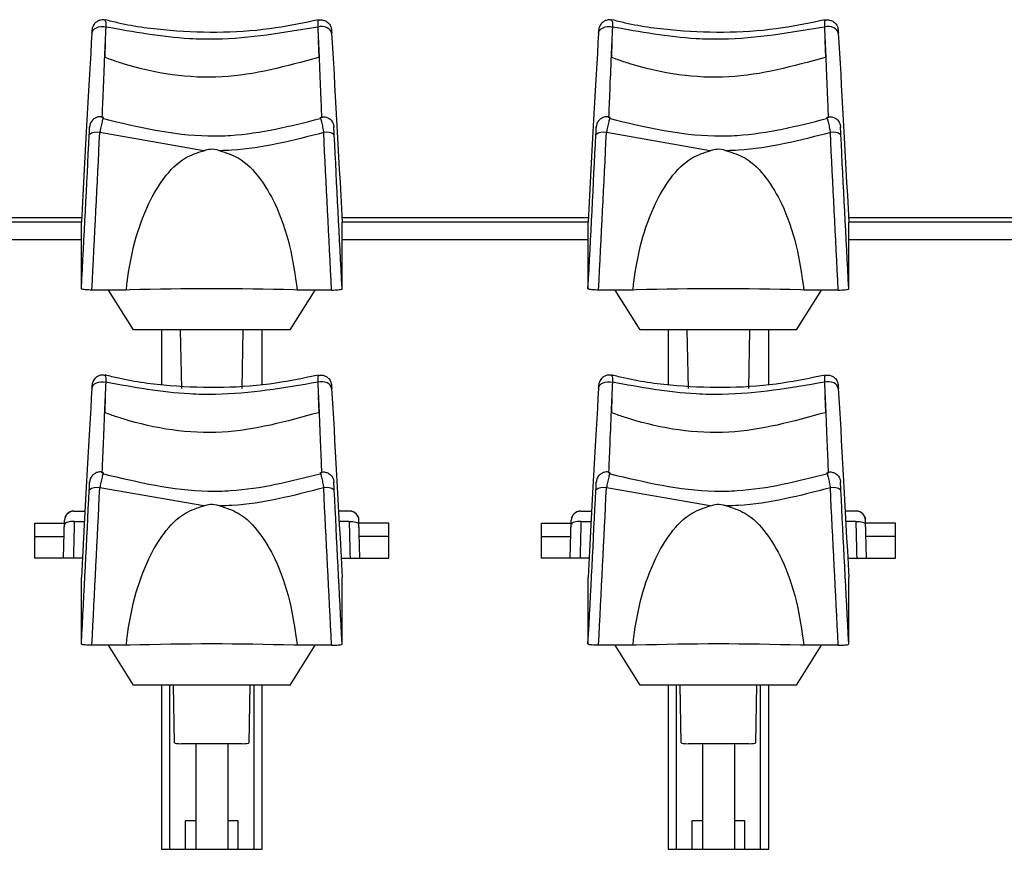
# Model space of a CAD drawing. Extents: x 1.2 to 45.2, y 1.7 to 32.6.
# Drawn here: x 28.9 to 30.3, y 2.8 to 4 of the extents above; entities that cross this region are included whole.
import ezdxf

# ---------------------------------------------------------------- set-up
doc = ezdxf.new("R2010")
doc.units = 0
doc.header["$LTSCALE"] = 2
doc.header["$MEASUREMENT"] = 0
doc.layers.get('0').update_dxf_attribs({"linetype": 'CONTINUOUS'})

msp = doc.modelspace()

# ---------------------------------------------------------------- linework, layer by layer
for p, q in [((28.9983, 4.0189), (28.9982, 4.0162)), ((29.353, 4.0189), (29.3532, 4.0162)), ((29.7483, 4.0189), (29.7482, 4.0162)), ((30.103, 4.0189), (30.1032, 4.0162)), ((29.018, 4.0051), (29.0173, 3.9802)), ((29.3333, 4.0051), (29.334, 3.9802)), ((29.768, 4.0051), (29.7673, 3.9802)), ((30.0833, 4.0051), (30.084, 3.9802)), ((29.1637, 3.8421), (29.01, 3.869)), ((29.9137, 3.8421), (29.76, 3.869)), ((28.983, 3.7429), (28.6183, 3.7429)), ((28.9827, 3.7362), (28.6187, 3.7362)), ((28.9827, 3.6377), (28.9827, 3.7362)), ((29.733, 3.7429), (29.3683, 3.7429)), ((29.7327, 3.7362), (29.3687, 3.7362)), ((29.3687, 3.6377), (29.3687, 3.7362)), ((29.7327, 3.6377), (29.7327, 3.7362)), ((30.483, 3.7429), (30.1183, 3.7429)), ((30.4827, 3.7362), (30.1187, 3.7362)), ((30.1187, 3.6377), (30.1187, 3.7362)), ((28.9827, 3.7102), (28.6187, 3.7102)), ((29.7327, 3.7102), (29.3687, 3.7102)), ((30.4827, 3.7102), (30.1187, 3.7102)), ((29.0492, 3.6358), (28.9983, 3.6358)), ((29.0598, 3.5767), (29.0228, 3.6358)), ((29.0541, 3.6359), (29.0492, 3.6358)), ((29.2915, 3.5767), (29.3285, 3.6358)), ((29.3021, 3.6358), (29.2972, 3.6359)), ((29.3531, 3.6358), (29.3021, 3.6358)), ((29.7992, 3.6358), (29.7483, 3.6358)), ((29.8098, 3.5767), (29.7728, 3.6358)), ((29.8041, 3.6359), (29.7992, 3.6358)), ((30.0415, 3.5767), (30.0785, 3.6358)), ((30.0521, 3.6358), (30.0472, 3.6359)), ((30.1031, 3.6358), (30.0521, 3.6358)), ((29.2915, 3.5767), (29.0598, 3.5767)), ((29.1012, 3.5767), (29.1012, 3.496)), ((29.1291, 3.5767), (29.1307, 3.4901)), ((29.2207, 3.4901), (29.2222, 3.5767)), ((29.2502, 3.4963), (29.2502, 3.5767)), ((30.0415, 3.5767), (29.8098, 3.5767)), ((29.8512, 3.5767), (29.8512, 3.496)), ((29.8791, 3.5767), (29.8807, 3.4901)), ((29.9707, 3.4901), (29.9722, 3.5767)), ((30.0002, 3.4963), (30.0002, 3.5767)), ((28.9983, 3.493), (28.9982, 3.4903)), ((29.353, 3.493), (29.3532, 3.4903)), ((29.7483, 3.493), (29.7482, 3.4903)), ((30.103, 3.493), (30.1032, 3.4903)), ((29.018, 3.4793), (29.0173, 3.4544)), ((29.3333, 3.4793), (29.334, 3.4544)), ((29.768, 3.4793), (29.7673, 3.4544)), ((30.0833, 3.4793), (30.084, 3.4544)), ((29.1637, 3.3163), (29.01, 3.3432)), ((29.9137, 3.3163), (29.76, 3.3432)), ((28.9563, 3.239), (28.9578, 3.2951)), ((28.9715, 3.3086), (28.9879, 3.3086)), ((28.9715, 3.3086), (28.9715, 3.3085)), ((28.9715, 3.3085), (28.9879, 3.3085)), ((29.3798, 3.3086), (29.3634, 3.3086)), ((29.3798, 3.3085), (29.3634, 3.3085)), ((29.3798, 3.3086), (29.3798, 3.3085)), ((29.395, 3.239), (29.3935, 3.2951)), ((29.7063, 3.239), (29.7078, 3.2951)), ((29.7216, 3.3086), (29.7379, 3.3086)), ((29.7216, 3.3086), (29.7216, 3.3085)), ((29.7216, 3.3085), (29.7379, 3.3085)), ((30.1298, 3.3086), (30.1134, 3.3086)), ((30.1298, 3.3085), (30.1134, 3.3085)), ((30.1298, 3.3086), (30.1298, 3.3085)), ((30.145, 3.239), (30.1435, 3.2951)), ((28.9137, 3.239), (28.9137, 3.2907)), ((28.9137, 3.2907), (28.9577, 3.2907)), ((28.9723, 3.2932), (28.9871, 3.2932)), ((29.3791, 3.2932), (29.3642, 3.2932)), ((29.4377, 3.2907), (29.3937, 3.2907)), ((29.4377, 3.239), (29.4377, 3.2907)), ((29.6637, 3.239), (29.6637, 3.2907)), ((29.6637, 3.2907), (29.7077, 3.2907)), ((29.7223, 3.2932), (29.7371, 3.2932)), ((30.1291, 3.2932), (30.1142, 3.2932)), ((30.1877, 3.2907), (30.1437, 3.2907)), ((30.1877, 3.239), (30.1877, 3.2907)), ((28.9137, 3.2708), (28.9571, 3.2708)), ((29.4377, 3.2708), (29.3942, 3.2708)), ((29.6637, 3.2708), (29.7071, 3.2708)), ((30.1877, 3.2708), (30.1442, 3.2708)), ((28.9842, 3.239), (28.9137, 3.239)), ((29.3671, 3.239), (29.4377, 3.239)), ((29.7342, 3.239), (29.6637, 3.239)), ((30.1171, 3.239), (30.1877, 3.239)), ((28.9827, 3.1119), (28.9827, 3.2103)), ((29.3687, 3.1119), (29.3687, 3.2103)), ((29.7327, 3.1119), (29.7327, 3.2103)), ((30.1187, 3.1119), (30.1187, 3.2103)), ((29.0492, 3.11), (28.9983, 3.11)), ((29.0598, 3.0508), (29.0228, 3.11)), ((29.0541, 3.11), (29.0492, 3.11)), ((29.2915, 3.0508), (29.3285, 3.11)), ((29.3021, 3.11), (29.2972, 3.11)), ((29.3531, 3.11), (29.3021, 3.11)), ((29.7992, 3.11), (29.7483, 3.11)), ((29.8098, 3.0508), (29.7728, 3.11)), ((29.8041, 3.11), (29.7992, 3.11)), ((30.0415, 3.0508), (30.0785, 3.11)), ((30.0521, 3.11), (30.0472, 3.11)), ((30.1031, 3.11), (30.0521, 3.11)), ((29.2915, 3.0508), (29.0598, 3.0508)), ((29.1012, 3.0508), (29.1012, 2.8079)), ((29.1132, 3.0508), (29.1132, 2.8079)), ((29.1207, 2.9655), (29.1192, 3.0508)), ((29.2322, 3.0508), (29.2307, 2.9655)), ((29.2382, 2.8079), (29.2382, 3.0508)), ((29.2502, 2.8079), (29.2502, 3.0508)), ((30.0415, 3.0508), (29.8098, 3.0508)), ((29.8512, 3.0508), (29.8512, 2.8079)), ((29.8632, 3.0508), (29.8632, 2.8079)), ((29.8707, 2.9655), (29.8692, 3.0508)), ((29.9822, 3.0508), (29.9807, 2.9655)), ((29.9882, 2.8079), (29.9882, 3.0508)), ((30.0002, 2.8079), (30.0002, 3.0508)), ((29.2207, 2.9643), (29.1307, 2.9643)), ((29.152, 2.9643), (29.152, 2.8079)), ((29.1993, 2.9643), (29.1993, 2.8079)), ((29.9707, 2.9643), (29.8807, 2.9643)), ((29.902, 2.9643), (29.902, 2.8079)), ((29.9493, 2.9643), (29.9493, 2.8079)), ((29.152, 2.8503), (29.1363, 2.8503)), ((29.1363, 2.8503), (29.1363, 2.8079)), ((29.215, 2.8503), (29.1993, 2.8503)), ((29.215, 2.8079), (29.215, 2.8503)), ((29.902, 2.8503), (29.8863, 2.8503)), ((29.8863, 2.8503), (29.8863, 2.8079)), ((29.965, 2.8503), (29.9493, 2.8503)), ((29.965, 2.8079), (29.965, 2.8503)), ((29.1012, 2.8079), (29.2502, 2.8079)), ((29.8512, 2.8079), (30.0002, 2.8079))]:
    msp.add_line(p, q)
at = {"flags": 128}
for points in [[(28.9983, 4.016), (28.9989, 4.0185), (29.0002, 4.0207), (29.0023, 4.0227), (29.005, 4.0242), (29.0082, 4.0253), (29.0117, 4.0258), (29.0153, 4.0258), (29.0188, 4.0252)], [(29.353, 4.016), (29.3525, 4.0185), (29.3511, 4.0207), (29.349, 4.0227), (29.3463, 4.0242), (29.3431, 4.0253), (29.3396, 4.0258), (29.336, 4.0258), (29.3325, 4.0252)], [(29.7483, 4.016), (29.7489, 4.0185), (29.7502, 4.0207), (29.7523, 4.0227), (29.755, 4.0242), (29.7582, 4.0253), (29.7617, 4.0258), (29.7653, 4.0258), (29.7688, 4.0252)], [(30.103, 4.016), (30.1025, 4.0185), (30.1011, 4.0207), (30.099, 4.0227), (30.0963, 4.0242), (30.0931, 4.0253), (30.0896, 4.0258), (30.086, 4.0258), (30.0825, 4.0252)], [(28.9983, 3.4902), (28.9989, 3.4926), (29.0002, 3.4948), (29.0023, 3.4968), (29.005, 3.4984), (29.0082, 3.4994), (29.0117, 3.5), (29.0153, 3.5), (29.0188, 3.4994)], [(29.353, 3.4902), (29.3525, 3.4926), (29.3511, 3.4948), (29.349, 3.4968), (29.3463, 3.4984), (29.3431, 3.4994), (29.3396, 3.5), (29.336, 3.5), (29.3325, 3.4994)], [(29.7483, 3.4902), (29.7489, 3.4926), (29.7502, 3.4948), (29.7523, 3.4968), (29.755, 3.4984), (29.7582, 3.4994), (29.7617, 3.5), (29.7653, 3.5), (29.7688, 3.4994)], [(30.103, 3.4902), (30.1025, 3.4926), (30.1011, 3.4948), (30.099, 3.4968), (30.0963, 3.4984), (30.0931, 3.4994), (30.0896, 3.5), (30.086, 3.5), (30.0825, 3.4994)], [(28.9723, 3.2932), (28.9696, 3.2932), (28.967, 3.293), (28.9647, 3.2927), (28.9626, 3.2922), (28.9609, 3.2917), (28.9596, 3.291), (28.9588, 3.2903), (28.9585, 3.2895)], [(29.3791, 3.2932), (29.3817, 3.2932), (29.3843, 3.293), (29.3867, 3.2927), (29.3888, 3.2922), (29.3905, 3.2917), (29.3917, 3.291), (29.3925, 3.2903), (29.3928, 3.2895)], [(29.7223, 3.2932), (29.7196, 3.2932), (29.717, 3.293), (29.7147, 3.2927), (29.7126, 3.2922), (29.7109, 3.2917), (29.7096, 3.291), (29.7088, 3.2903), (29.7085, 3.2895)], [(30.1291, 3.2932), (30.1317, 3.2932), (30.1343, 3.293), (30.1367, 3.2927), (30.1388, 3.2922), (30.1405, 3.2917), (30.1417, 3.291), (30.1425, 3.2903), (30.1428, 3.2895)]]:
    msp.add_lwpolyline(points, dxfattribs=at)
for centre, radius, start, end in [((29.0056, 3.8518), 0.0178, 75.8317, 129.2365), ((29.3457, 3.8518), 0.0178, 50.7635, 104.1683), ((29.7556, 3.8518), 0.0178, 75.8317, 129.2365), ((30.0957, 3.8518), 0.0178, 50.7635, 104.1683), ((29.1757, -0.3942), 4.032, 88.2726, 91.7274), ((29.9257, -0.3942), 4.032, 88.2726, 91.7274), ((29.0056, 3.3259), 0.0178, 75.8317, 129.2365), ((29.3457, 3.3259), 0.0178, 50.7635, 104.1683), ((29.7556, 3.3259), 0.0178, 75.8317, 129.2365), ((30.0957, 3.3259), 0.0178, 50.7635, 104.1683), ((28.9715, 3.2948), 0.0138, 90, 178.4839), ((28.9715, 3.2947), 0.0137, 89.7852, 178.2556), ((29.3798, 3.2948), 0.0138, 1.5161, 90), ((29.3798, 3.2947), 0.0137, 1.7444, 90.2148), ((29.7216, 3.2948), 0.0138, 90, 178.4839), ((29.7215, 3.2947), 0.0137, 89.7852, 178.2556), ((30.1298, 3.2948), 0.0138, 1.5161, 90), ((30.1298, 3.2947), 0.0137, 1.7444, 90.2148), ((29.1757, -0.9201), 4.032, 88.2726, 91.7274), ((29.9257, -0.9201), 4.032, 88.2726, 91.7274)]:
    msp.add_arc(centre, radius, start, end)
for centre, major_axis, ratio, start_param, end_param in [((28.9812, 3.6462), (0.027, 0.5183), 0.00637, 0.776352, 1.396595), ((29.7312, 3.6462), (0.027, 0.5183), 0.00637, 0.776352, 1.396595), ((28.9808, 3.684), (0.0345, 0.6628), 0.00637, 4.642907, 4.990237), ((28.9964, 3.6832), (0.0345, 0.6784), 0.006224, 4.642892, 4.990222), ((29.7308, 3.684), (0.0345, 0.6628), 0.00637, 4.642907, 4.990237), ((29.7464, 3.6832), (0.0345, 0.6784), 0.006224, 4.642892, 4.990222), ((28.9812, 3.1203), (0.027, 0.5183), 0.00637, 0.776352, 1.396595), ((29.7312, 3.1203), (0.027, 0.5183), 0.00637, 0.776352, 1.396595), ((28.9808, 3.1581), (0.0345, 0.6628), 0.00637, 4.642907, 4.990237), ((28.9964, 3.1573), (0.0345, 0.6784), 0.006224, 4.642892, 4.990222), ((29.7308, 3.1581), (0.0345, 0.6628), 0.00637, 4.642907, 4.990237), ((29.7464, 3.1573), (0.0345, 0.6784), 0.006224, 4.642892, 4.990222), ((29.3599, 4.5695), (-0.0334, 1.2846), 0.003189, 3.134776, 3.267468), ((30.1099, 4.5695), (-0.0334, 1.2846), 0.003189, 3.134776, 3.267468), ((29.3848, 3.1312), (-0.0139, 0.55), 0.003109, 1.271733, 1.373475), ((30.1348, 3.1312), (-0.0139, 0.55), 0.003109, 1.271733, 1.373475), ((29.1307, 2.9655), (0.01, 0), 0.121869, 3.141588, 4.71208), ((29.2207, 2.9655), (0.01, 0), 0.121869, 4.712698, 6.28319), ((29.8807, 2.9655), (0.01, 0), 0.121869, 3.141588, 4.71208), ((29.9707, 2.9655), (0.01, 0), 0.121869, 4.712698, 6.28319)]:
    msp.add_ellipse(centre, major_axis=major_axis, ratio=ratio, start_param=start_param, end_param=end_param)
at = {"extrusion": (0, 0, -1)}
for centre, major_axis, ratio, start_param, end_param in [((29.3701, 3.6462), (-0.027, 0.5183), 0.00637, 0.776352, 1.396595), ((30.1201, 3.6462), (-0.027, 0.5183), 0.00637, 0.776352, 1.396595), ((29.3549, 3.6832), (-0.0345, 0.6784), 0.006224, 4.642892, 4.990222), ((29.3705, 3.684), (-0.0345, 0.6628), 0.00637, 4.642907, 4.990237), ((30.1049, 3.6832), (-0.0345, 0.6784), 0.006224, 4.642892, 4.990222), ((30.1205, 3.684), (-0.0345, 0.6628), 0.00637, 4.642907, 4.990237), ((29.3701, 3.1203), (-0.027, 0.5183), 0.00637, 0.776352, 1.396595), ((30.1201, 3.1203), (-0.027, 0.5183), 0.00637, 0.776352, 1.396595), ((29.3549, 3.1573), (-0.0345, 0.6784), 0.006224, 4.642892, 4.990222), ((29.3705, 3.1581), (-0.0345, 0.6628), 0.00637, 4.642907, 4.990237), ((30.1049, 3.1573), (-0.0345, 0.6784), 0.006224, 4.642892, 4.990222), ((30.1205, 3.1581), (-0.0345, 0.6628), 0.00637, 4.642907, 4.990237), ((28.9914, 4.5695), (0.0334, 1.2846), 0.003189, 3.134776, 3.267468), ((29.7414, 4.5695), (0.0334, 1.2846), 0.003189, 3.134776, 3.267468), ((28.9665, 3.1312), (0.0139, 0.55), 0.003109, 1.271733, 1.373475), ((29.7165, 3.1312), (0.0139, 0.55), 0.003109, 1.271733, 1.373475)]:
    msp.add_ellipse(centre, major_axis=major_axis, ratio=ratio, start_param=start_param, end_param=end_param, dxfattribs=at)
for points, knots in [([(29.0176, 4.0351), (29.017, 4.0353), (29.0144, 4.0361), (29.01, 4.0354), (29.0056, 4.0334), (29.0025, 4.0308), (29.0006, 4.0281), (28.9994, 4.0257), (28.9989, 4.0238), (28.9986, 4.0225), (28.9986, 4.0219), (28.9985, 4.0215), (28.9985, 4.0208), (28.9984, 4.0203), (28.9984, 4.0193), (28.9983, 4.0189)], [0, 0, 0, 0, 0.0563984, 0.2383305, 0.3790778, 0.4956148, 0.5941125, 0.6750955, 0.7374244, 0.7732895, 0.7938266, 0.8135784, 0.8469295, 0.9473821, 1, 1, 1, 1]), ([(29.0188, 4.0252), (29.0182, 4.0107), (29.0165, 3.9755), (29.0146, 3.9294), (29.0135, 3.9018), (29.0131, 3.8911), (29.0131, 3.8906)], [0, 0, 0, 0, 0.251189, 0.610682, 0.980601, 1, 1, 1, 1]), ([(29.0176, 4.0349), (29.0178, 4.0349), (29.0183, 4.035), (29.0188, 4.032), (29.0188, 4.0275), (29.0188, 4.0252)], [0, 0, 0, 0, 0.156347, 0.576487, 1, 1, 1, 1]), ([(29.3335, 4.0359), (29.3127, 4.0314), (29.2669, 4.0217), (29.1927, 4.0159), (29.1143, 4.0188), (29.0553, 4.0263), (29.0244, 4.0343), (29.0179, 4.036)], [0, 0, 0, 0, 0.20298, 0.446567, 0.691251, 0.935018, 1, 1, 1, 1]), ([(29.3325, 4.0252), (29.2824, 4.0166), (29.2197, 4.0059), (29.1133, 4.008), (29.0598, 4.0178), (29.0188, 4.0252)], [0, 0, 0, 0, 0.48183, 0.603063, 1, 1, 1, 1]), ([(29.3337, 4.0349), (29.3336, 4.0349), (29.333, 4.035), (29.3325, 4.032), (29.3325, 4.0275), (29.3325, 4.0252)], [0, 0, 0, 0, 0.156347, 0.576487, 1, 1, 1, 1]), ([(29.3325, 4.0252), (29.3332, 4.0107), (29.3348, 3.9755), (29.3367, 3.9294), (29.3378, 3.9018), (29.3382, 3.8911), (29.3382, 3.8906)], [0, 0, 0, 0, 0.251189, 0.610682, 0.980601, 1, 1, 1, 1]), ([(29.3338, 4.0351), (29.3343, 4.0353), (29.3369, 4.0361), (29.3413, 4.0354), (29.3458, 4.0334), (29.3488, 4.0308), (29.3507, 4.0281), (29.3519, 4.0257), (29.3525, 4.0238), (29.3527, 4.0225), (29.3528, 4.0219), (29.3528, 4.0215), (29.3529, 4.0208), (29.3529, 4.0203), (29.353, 4.0193), (29.353, 4.0189)], [0, 0, 0, 0, 0.0563984, 0.2383305, 0.3790778, 0.4956148, 0.5941125, 0.6750955, 0.7374244, 0.7732895, 0.7938266, 0.8135784, 0.8469295, 0.9473821, 1, 1, 1, 1]), ([(29.7676, 4.0351), (29.767, 4.0353), (29.7644, 4.0361), (29.76, 4.0354), (29.7556, 4.0334), (29.7525, 4.0308), (29.7506, 4.0281), (29.7494, 4.0257), (29.7489, 4.0238), (29.7486, 4.0225), (29.7486, 4.0219), (29.7485, 4.0215), (29.7485, 4.0208), (29.7484, 4.0203), (29.7484, 4.0193), (29.7483, 4.0189)], [0, 0, 0, 0, 0.0563984, 0.2383305, 0.3790778, 0.4956148, 0.5941125, 0.6750955, 0.7374244, 0.7732895, 0.7938266, 0.8135784, 0.8469295, 0.9473821, 1, 1, 1, 1]), ([(29.7688, 4.0252), (29.7682, 4.0107), (29.7665, 3.9755), (29.7646, 3.9294), (29.7635, 3.9018), (29.7631, 3.8911), (29.7631, 3.8906)], [0, 0, 0, 0, 0.251189, 0.610682, 0.980601, 1, 1, 1, 1]), ([(29.7676, 4.0349), (29.7678, 4.0349), (29.7683, 4.035), (29.7688, 4.032), (29.7688, 4.0275), (29.7688, 4.0252)], [0, 0, 0, 0, 0.156347, 0.576487, 1, 1, 1, 1]), ([(30.0835, 4.0359), (30.0627, 4.0314), (30.0169, 4.0217), (29.9427, 4.0159), (29.8643, 4.0188), (29.8053, 4.0263), (29.7744, 4.0343), (29.7679, 4.036)], [0, 0, 0, 0, 0.20298, 0.446567, 0.691251, 0.935018, 1, 1, 1, 1]), ([(30.0825, 4.0252), (30.0324, 4.0166), (29.9697, 4.0059), (29.8633, 4.008), (29.8098, 4.0178), (29.7688, 4.0252)], [0, 0, 0, 0, 0.48183, 0.603063, 1, 1, 1, 1]), ([(30.0837, 4.0349), (30.0836, 4.0349), (30.083, 4.035), (30.0825, 4.032), (30.0825, 4.0275), (30.0825, 4.0252)], [0, 0, 0, 0, 0.156347, 0.576487, 1, 1, 1, 1]), ([(30.0825, 4.0252), (30.0832, 4.0107), (30.0848, 3.9755), (30.0867, 3.9294), (30.0878, 3.9018), (30.0882, 3.8911), (30.0882, 3.8906)], [0, 0, 0, 0, 0.251189, 0.610682, 0.980601, 1, 1, 1, 1]), ([(30.0838, 4.0351), (30.0843, 4.0353), (30.0869, 4.0361), (30.0913, 4.0354), (30.0958, 4.0334), (30.0988, 4.0308), (30.1007, 4.0281), (30.1019, 4.0257), (30.1025, 4.0238), (30.1027, 4.0225), (30.1028, 4.0219), (30.1028, 4.0215), (30.1029, 4.0208), (30.1029, 4.0203), (30.103, 4.0193), (30.103, 4.0189)], [0, 0, 0, 0, 0.0563984, 0.2383305, 0.3790778, 0.4956148, 0.5941125, 0.6750955, 0.7374244, 0.7732895, 0.7938266, 0.8135784, 0.8469295, 0.9473821, 1, 1, 1, 1]), ([(28.9983, 4.0189), (28.9983, 4.0189), (28.9983, 4.0184), (28.9982, 4.0172), (28.9982, 4.0161)], [0, 0, 0, 0, 0.035776, 1, 1, 1, 1]), ([(28.9983, 4.016), (28.9984, 4.0172), (28.9985, 4.0195), (28.9985, 4.021), (28.9985, 4.021), (28.9984, 4.0196), (28.9983, 4.0189)], [0, 0, 0, 0, 0.24721, 0.494253, 0.746477, 1, 1, 1, 1]), ([(29.353, 4.016), (29.353, 4.0172), (29.3529, 4.0195), (29.3528, 4.021), (29.3528, 4.021), (29.3529, 4.0196), (29.353, 4.0189)], [0, 0, 0, 0, 0.24721, 0.494253, 0.746477, 1, 1, 1, 1]), ([(29.353, 4.0189), (29.353, 4.0189), (29.353, 4.0184), (29.3531, 4.0172), (29.3532, 4.0161)], [0, 0, 0, 0, 0.035776, 1, 1, 1, 1]), ([(29.7483, 4.0189), (29.7483, 4.0189), (29.7483, 4.0184), (29.7482, 4.0172), (29.7482, 4.0161)], [0, 0, 0, 0, 0.035776, 1, 1, 1, 1]), ([(29.7483, 4.016), (29.7484, 4.0172), (29.7485, 4.0195), (29.7485, 4.021), (29.7485, 4.021), (29.7484, 4.0196), (29.7483, 4.0189)], [0, 0, 0, 0, 0.24721, 0.494253, 0.746477, 1, 1, 1, 1]), ([(30.103, 4.016), (30.103, 4.0172), (30.1029, 4.0195), (30.1028, 4.021), (30.1028, 4.021), (30.1029, 4.0196), (30.103, 4.0189)], [0, 0, 0, 0, 0.24721, 0.494253, 0.746477, 1, 1, 1, 1]), ([(30.103, 4.0189), (30.103, 4.0189), (30.103, 4.0184), (30.1031, 4.0172), (30.1032, 4.0161)], [0, 0, 0, 0, 0.035776, 1, 1, 1, 1]), ([(29.3338, 3.9802), (29.2866, 3.9671), (29.1916, 3.9409), (29.0883, 3.9569), (29.0323, 3.9747), (29.0232, 3.9781), (29.0173, 3.9802)], [0, 0, 0, 0, 0.45231, 0.909806, 0.941019, 1, 1, 1, 1]), ([(30.0838, 3.9802), (30.0366, 3.9671), (29.9416, 3.9409), (29.8383, 3.9569), (29.7823, 3.9747), (29.7732, 3.9781), (29.7673, 3.9802)], [0, 0, 0, 0, 0.45231, 0.909806, 0.941019, 1, 1, 1, 1]), ([(29.0153, 3.8913), (29.0143, 3.8917), (29.0114, 3.8927), (29.0066, 3.8921), (29.0021, 3.8901), (28.999, 3.8875), (28.997, 3.8848), (28.9958, 3.8823), (28.9953, 3.8804), (28.995, 3.8791), (28.995, 3.8784), (28.9949, 3.878), (28.9949, 3.8776), (28.9948, 3.8771), (28.9948, 3.8768)], [0, 0, 0, 0, 0.096018, 0.287781, 0.435692, 0.55788, 0.661193, 0.746266, 0.811954, 0.850921, 0.872288, 0.891647, 0.924172, 1, 1, 1, 1]), ([(29.336, 3.8913), (29.337, 3.8917), (29.3399, 3.8927), (29.3447, 3.8921), (29.3493, 3.8901), (29.3523, 3.8875), (29.3543, 3.8848), (29.3555, 3.8823), (29.3561, 3.8804), (29.3563, 3.8791), (29.3564, 3.8784), (29.3564, 3.878), (29.3565, 3.8776), (29.3565, 3.8771), (29.3565, 3.8768)], [0, 0, 0, 0, 0.096018, 0.287781, 0.435692, 0.55788, 0.661193, 0.746266, 0.811954, 0.850921, 0.872288, 0.891647, 0.924172, 1, 1, 1, 1]), ([(29.7653, 3.8913), (29.7643, 3.8917), (29.7614, 3.8927), (29.7566, 3.8921), (29.7521, 3.8901), (29.749, 3.8875), (29.747, 3.8848), (29.7458, 3.8823), (29.7453, 3.8804), (29.745, 3.8791), (29.745, 3.8784), (29.7449, 3.878), (29.7449, 3.8776), (29.7448, 3.8771), (29.7448, 3.8768)], [0, 0, 0, 0, 0.096018, 0.287781, 0.435692, 0.55788, 0.661193, 0.746266, 0.811954, 0.850921, 0.872288, 0.891647, 0.924172, 1, 1, 1, 1]), ([(30.086, 3.8913), (30.087, 3.8917), (30.0899, 3.8927), (30.0947, 3.8921), (30.0993, 3.8901), (30.1023, 3.8875), (30.1043, 3.8848), (30.1055, 3.8823), (30.1061, 3.8804), (30.1063, 3.8791), (30.1064, 3.8784), (30.1064, 3.878), (30.1065, 3.8776), (30.1065, 3.8771), (30.1065, 3.8768)], [0, 0, 0, 0, 0.096018, 0.287781, 0.435692, 0.55788, 0.661193, 0.746266, 0.811954, 0.850921, 0.872288, 0.891647, 0.924172, 1, 1, 1, 1]), ([(28.9947, 3.8723), (28.9947, 3.8731), (28.9948, 3.8753), (28.9949, 3.8772), (28.9949, 3.8778), (28.9948, 3.8769), (28.9948, 3.8766)], [0, 0, 0, 0, 0.1789751, 0.4845083, 0.7793104, 1, 1, 1, 1]), ([(29.0153, 3.8912), (29.0151, 3.8912), (29.0149, 3.8911), (29.0137, 3.8867), (29.012, 3.8795), (29.0107, 3.873), (29.0101, 3.8695), (29.01, 3.869)], [0, 0, 0, 0, 0.195774, 0.463165, 0.731943, 0.95969, 1, 1, 1, 1]), ([(29.0154, 3.8896), (29.0666, 3.8774), (29.1288, 3.8626), (29.2375, 3.865), (29.2922, 3.8787), (29.3359, 3.8896)], [0, 0, 0, 0, 0.482261, 0.585617, 1, 1, 1, 1]), ([(29.3361, 3.8912), (29.3362, 3.8912), (29.3365, 3.8911), (29.3377, 3.8867), (29.3393, 3.8795), (29.3406, 3.873), (29.3413, 3.8695), (29.3414, 3.869)], [0, 0, 0, 0, 0.195774, 0.463165, 0.731943, 0.95969, 1, 1, 1, 1]), ([(29.3566, 3.8723), (29.3566, 3.8731), (29.3565, 3.8753), (29.3564, 3.8772), (29.3564, 3.8778), (29.3565, 3.8769), (29.3565, 3.8766)], [0, 0, 0, 0, 0.1789751, 0.4845083, 0.7793104, 1, 1, 1, 1]), ([(29.7447, 3.8723), (29.7447, 3.8731), (29.7448, 3.8753), (29.7449, 3.8772), (29.7449, 3.8778), (29.7448, 3.8769), (29.7448, 3.8766)], [0, 0, 0, 0, 0.1789751, 0.4845083, 0.7793104, 1, 1, 1, 1]), ([(29.7653, 3.8912), (29.7651, 3.8912), (29.7649, 3.8911), (29.7637, 3.8867), (29.762, 3.8795), (29.7607, 3.873), (29.7601, 3.8695), (29.76, 3.869)], [0, 0, 0, 0, 0.195774, 0.463165, 0.731943, 0.95969, 1, 1, 1, 1]), ([(29.7654, 3.8896), (29.8166, 3.8774), (29.8788, 3.8626), (29.9875, 3.865), (30.0422, 3.8787), (30.0859, 3.8896)], [0, 0, 0, 0, 0.482261, 0.585617, 1, 1, 1, 1]), ([(30.0861, 3.8912), (30.0862, 3.8912), (30.0865, 3.8911), (30.0877, 3.8867), (30.0893, 3.8795), (30.0906, 3.873), (30.0913, 3.8695), (30.0914, 3.869)], [0, 0, 0, 0, 0.195774, 0.463165, 0.731943, 0.95969, 1, 1, 1, 1]), ([(30.1066, 3.8723), (30.1066, 3.8731), (30.1065, 3.8753), (30.1064, 3.8772), (30.1064, 3.8778), (30.1065, 3.8769), (30.1065, 3.8766)], [0, 0, 0, 0, 0.1789751, 0.4845083, 0.7793104, 1, 1, 1, 1]), ([(28.9944, 3.8655), (28.9945, 3.8674), (28.9946, 3.87), (28.9947, 3.8718), (28.9947, 3.8723)], [0, 0, 0, 0, 0.702943, 1, 1, 1, 1]), ([(29.3414, 3.869), (29.2964, 3.8573), (29.2457, 3.844), (29.1936, 3.8423), (29.1876, 3.8421)], [0, 0, 0, 0, 0.886615, 1, 1, 1, 1]), ([(29.357, 3.8655), (29.3569, 3.8674), (29.3567, 3.87), (29.3567, 3.8718), (29.3566, 3.8723)], [0, 0, 0, 0, 0.702943, 1, 1, 1, 1]), ([(29.7444, 3.8655), (29.7445, 3.8674), (29.7446, 3.87), (29.7447, 3.8718), (29.7447, 3.8723)], [0, 0, 0, 0, 0.702943, 1, 1, 1, 1]), ([(30.0914, 3.869), (30.0464, 3.8573), (29.9957, 3.844), (29.9436, 3.8423), (29.9376, 3.8421)], [0, 0, 0, 0, 0.886615, 1, 1, 1, 1]), ([(30.107, 3.8655), (30.1069, 3.8674), (30.1067, 3.87), (30.1067, 3.8718), (30.1066, 3.8723)], [0, 0, 0, 0, 0.702943, 1, 1, 1, 1]), ([(29.0492, 3.6358), (29.0496, 3.6397), (29.0546, 3.6835), (29.0688, 3.7426), (29.1035, 3.8022), (29.131, 3.8315), (29.1544, 3.8391), (29.1637, 3.8421)], [0, 0, 0, 0, 0.047044, 0.530551, 0.706932, 0.883366, 1, 1, 1, 1]), ([(29.1637, 3.8421), (29.166, 3.8429), (29.1721, 3.845), (29.1807, 3.8448), (29.186, 3.8428), (29.1876, 3.8421)], [0, 0, 0, 0, 0.304027, 0.787474, 1, 1, 1, 1]), ([(29.1876, 3.8421), (29.197, 3.8391), (29.2204, 3.8315), (29.2479, 3.8022), (29.2735, 3.7581), (29.2929, 3.7018), (29.299, 3.6578), (29.3021, 3.6358)], [0, 0, 0, 0, 0.116437, 0.292571, 0.468654, 0.733954, 1, 1, 1, 1]), ([(29.7992, 3.6358), (29.7996, 3.6397), (29.8046, 3.6835), (29.8188, 3.7426), (29.8535, 3.8022), (29.881, 3.8315), (29.9044, 3.8391), (29.9137, 3.8421)], [0, 0, 0, 0, 0.047044, 0.530551, 0.706932, 0.883366, 1, 1, 1, 1]), ([(29.9137, 3.8421), (29.916, 3.8429), (29.9221, 3.845), (29.9307, 3.8448), (29.936, 3.8428), (29.9376, 3.8421)], [0, 0, 0, 0, 0.304027, 0.787474, 1, 1, 1, 1]), ([(29.9376, 3.8421), (29.947, 3.8391), (29.9704, 3.8315), (29.9979, 3.8022), (30.0235, 3.7581), (30.0429, 3.7018), (30.049, 3.6578), (30.0521, 3.6358)], [0, 0, 0, 0, 0.116437, 0.292571, 0.468654, 0.733954, 1, 1, 1, 1]), ([(28.9983, 3.6358), (28.9965, 3.6359), (28.993, 3.6359), (28.9883, 3.6362), (28.9848, 3.6367), (28.9829, 3.6372), (28.9827, 3.6376), (28.9827, 3.6377)], [0, 0, 0, 0, 0.214815, 0.429665, 0.644206, 0.858597, 1, 1, 1, 1]), ([(29.3531, 3.6358), (29.3548, 3.6359), (29.3583, 3.6359), (29.363, 3.6362), (29.3665, 3.6367), (29.3684, 3.6372), (29.3686, 3.6376), (29.3687, 3.6377)], [0, 0, 0, 0, 0.214815, 0.429665, 0.644206, 0.858597, 1, 1, 1, 1]), ([(29.7483, 3.6358), (29.7465, 3.6359), (29.743, 3.6359), (29.7383, 3.6362), (29.7348, 3.6367), (29.7329, 3.6372), (29.7327, 3.6376), (29.7327, 3.6377)], [0, 0, 0, 0, 0.214815, 0.429665, 0.644206, 0.858597, 1, 1, 1, 1]), ([(30.1031, 3.6358), (30.1048, 3.6359), (30.1083, 3.6359), (30.113, 3.6362), (30.1165, 3.6367), (30.1184, 3.6372), (30.1186, 3.6376), (30.1187, 3.6377)], [0, 0, 0, 0, 0.214815, 0.429665, 0.644206, 0.858597, 1, 1, 1, 1]), ([(29.0176, 3.5092), (29.017, 3.5094), (29.0144, 3.5103), (29.01, 3.5096), (29.0056, 3.5076), (29.0025, 3.5049), (29.0006, 3.5023), (28.9994, 3.4998), (28.9989, 3.4979), (28.9986, 3.4966), (28.9986, 3.496), (28.9985, 3.4956), (28.9985, 3.495), (28.9984, 3.4944), (28.9984, 3.4934), (28.9983, 3.493)], [0, 0, 0, 0, 0.0563984, 0.2383305, 0.3790778, 0.4956148, 0.5941125, 0.6750955, 0.7374244, 0.7732895, 0.7938266, 0.8135784, 0.8469295, 0.9473821, 1, 1, 1, 1]), ([(29.0188, 3.4994), (29.0182, 3.4849), (29.0165, 3.4496), (29.0146, 3.4035), (29.0135, 3.376), (29.0131, 3.3652), (29.0131, 3.3647)], [0, 0, 0, 0, 0.251189, 0.610682, 0.980601, 1, 1, 1, 1]), ([(29.0176, 3.509), (29.0178, 3.5091), (29.0183, 3.5092), (29.0188, 3.5061), (29.0188, 3.5016), (29.0188, 3.4994)], [0, 0, 0, 0, 0.156347, 0.576487, 1, 1, 1, 1]), ([(29.3335, 3.51), (29.3127, 3.5056), (29.2669, 3.4959), (29.1927, 3.4901), (29.1143, 3.4929), (29.0553, 3.5004), (29.0244, 3.5084), (29.0179, 3.5101)], [0, 0, 0, 0, 0.20298, 0.446567, 0.691251, 0.935018, 1, 1, 1, 1]), ([(29.3325, 3.4994), (29.2824, 3.4908), (29.2197, 3.48), (29.1133, 3.4822), (29.0598, 3.4919), (29.0188, 3.4994)], [0, 0, 0, 0, 0.48183, 0.603063, 1, 1, 1, 1]), ([(29.3337, 3.509), (29.3336, 3.5091), (29.333, 3.5092), (29.3325, 3.5061), (29.3325, 3.5016), (29.3325, 3.4994)], [0, 0, 0, 0, 0.156347, 0.576487, 1, 1, 1, 1]), ([(29.3325, 3.4994), (29.3332, 3.4849), (29.3348, 3.4496), (29.3367, 3.4035), (29.3378, 3.376), (29.3382, 3.3652), (29.3382, 3.3647)], [0, 0, 0, 0, 0.251189, 0.610682, 0.980601, 1, 1, 1, 1]), ([(29.3338, 3.5092), (29.3343, 3.5094), (29.3369, 3.5103), (29.3413, 3.5096), (29.3458, 3.5076), (29.3488, 3.5049), (29.3507, 3.5023), (29.3519, 3.4998), (29.3525, 3.4979), (29.3527, 3.4966), (29.3528, 3.496), (29.3528, 3.4956), (29.3529, 3.495), (29.3529, 3.4944), (29.353, 3.4934), (29.353, 3.493)], [0, 0, 0, 0, 0.0563984, 0.2383305, 0.3790778, 0.4956148, 0.5941125, 0.6750955, 0.7374244, 0.7732895, 0.7938266, 0.8135784, 0.8469295, 0.9473821, 1, 1, 1, 1]), ([(29.7676, 3.5092), (29.767, 3.5094), (29.7644, 3.5103), (29.76, 3.5096), (29.7556, 3.5076), (29.7525, 3.5049), (29.7506, 3.5023), (29.7494, 3.4998), (29.7489, 3.4979), (29.7486, 3.4966), (29.7486, 3.496), (29.7485, 3.4956), (29.7485, 3.495), (29.7484, 3.4944), (29.7484, 3.4934), (29.7483, 3.493)], [0, 0, 0, 0, 0.0563984, 0.2383305, 0.3790778, 0.4956148, 0.5941125, 0.6750955, 0.7374244, 0.7732895, 0.7938266, 0.8135784, 0.8469295, 0.9473821, 1, 1, 1, 1]), ([(29.7688, 3.4994), (29.7682, 3.4849), (29.7665, 3.4496), (29.7646, 3.4035), (29.7635, 3.376), (29.7631, 3.3652), (29.7631, 3.3647)], [0, 0, 0, 0, 0.251189, 0.610682, 0.980601, 1, 1, 1, 1]), ([(29.7676, 3.509), (29.7678, 3.5091), (29.7683, 3.5092), (29.7688, 3.5061), (29.7688, 3.5016), (29.7688, 3.4994)], [0, 0, 0, 0, 0.156347, 0.576487, 1, 1, 1, 1]), ([(30.0835, 3.51), (30.0627, 3.5056), (30.0169, 3.4959), (29.9427, 3.4901), (29.8643, 3.4929), (29.8053, 3.5004), (29.7744, 3.5084), (29.7679, 3.5101)], [0, 0, 0, 0, 0.20298, 0.446567, 0.691251, 0.935018, 1, 1, 1, 1]), ([(30.0825, 3.4994), (30.0324, 3.4908), (29.9697, 3.48), (29.8633, 3.4822), (29.8098, 3.4919), (29.7688, 3.4994)], [0, 0, 0, 0, 0.48183, 0.603063, 1, 1, 1, 1]), ([(30.0837, 3.509), (30.0836, 3.5091), (30.083, 3.5092), (30.0825, 3.5061), (30.0825, 3.5016), (30.0825, 3.4994)], [0, 0, 0, 0, 0.156347, 0.576487, 1, 1, 1, 1]), ([(30.0825, 3.4994), (30.0832, 3.4849), (30.0848, 3.4496), (30.0867, 3.4035), (30.0878, 3.376), (30.0882, 3.3652), (30.0882, 3.3647)], [0, 0, 0, 0, 0.251189, 0.610682, 0.980601, 1, 1, 1, 1]), ([(30.0838, 3.5092), (30.0843, 3.5094), (30.0869, 3.5103), (30.0913, 3.5096), (30.0958, 3.5076), (30.0988, 3.5049), (30.1007, 3.5023), (30.1019, 3.4998), (30.1025, 3.4979), (30.1027, 3.4966), (30.1028, 3.496), (30.1028, 3.4956), (30.1029, 3.495), (30.1029, 3.4944), (30.103, 3.4934), (30.103, 3.493)], [0, 0, 0, 0, 0.0563984, 0.2383305, 0.3790778, 0.4956148, 0.5941125, 0.6750955, 0.7374244, 0.7732895, 0.7938266, 0.8135784, 0.8469295, 0.9473821, 1, 1, 1, 1]), ([(28.9983, 3.493), (28.9983, 3.493), (28.9983, 3.4925), (28.9982, 3.4914), (28.9982, 3.4902)], [0, 0, 0, 0, 0.035776, 1, 1, 1, 1]), ([(28.9983, 3.4902), (28.9984, 3.4913), (28.9985, 3.4936), (28.9985, 3.4951), (28.9985, 3.4951), (28.9984, 3.4937), (28.9983, 3.493)], [0, 0, 0, 0, 0.24721, 0.494253, 0.746477, 1, 1, 1, 1]), ([(29.353, 3.4902), (29.353, 3.4913), (29.3529, 3.4936), (29.3528, 3.4951), (29.3528, 3.4951), (29.3529, 3.4937), (29.353, 3.493)], [0, 0, 0, 0, 0.24721, 0.494253, 0.746477, 1, 1, 1, 1]), ([(29.353, 3.493), (29.353, 3.493), (29.353, 3.4925), (29.3531, 3.4914), (29.3532, 3.4902)], [0, 0, 0, 0, 0.035776, 1, 1, 1, 1]), ([(29.7483, 3.493), (29.7483, 3.493), (29.7483, 3.4925), (29.7482, 3.4914), (29.7482, 3.4902)], [0, 0, 0, 0, 0.035776, 1, 1, 1, 1]), ([(29.7483, 3.4902), (29.7484, 3.4913), (29.7485, 3.4936), (29.7485, 3.4951), (29.7485, 3.4951), (29.7484, 3.4937), (29.7483, 3.493)], [0, 0, 0, 0, 0.24721, 0.494253, 0.746477, 1, 1, 1, 1]), ([(30.103, 3.4902), (30.103, 3.4913), (30.1029, 3.4936), (30.1028, 3.4951), (30.1028, 3.4951), (30.1029, 3.4937), (30.103, 3.493)], [0, 0, 0, 0, 0.24721, 0.494253, 0.746477, 1, 1, 1, 1]), ([(30.103, 3.493), (30.103, 3.493), (30.103, 3.4925), (30.1031, 3.4914), (30.1032, 3.4902)], [0, 0, 0, 0, 0.035776, 1, 1, 1, 1]), ([(29.3338, 3.4543), (29.2866, 3.4413), (29.1916, 3.415), (29.0883, 3.431), (29.0323, 3.4489), (29.0232, 3.4522), (29.0173, 3.4544)], [0, 0, 0, 0, 0.45231, 0.909806, 0.941019, 1, 1, 1, 1]), ([(30.0838, 3.4543), (30.0366, 3.4413), (29.9416, 3.415), (29.8383, 3.431), (29.7823, 3.4489), (29.7732, 3.4522), (29.7673, 3.4544)], [0, 0, 0, 0, 0.45231, 0.909806, 0.941019, 1, 1, 1, 1]), ([(29.0153, 3.3654), (29.0143, 3.3658), (29.0114, 3.3669), (29.0066, 3.3663), (29.0021, 3.3642), (28.999, 3.3616), (28.997, 3.3589), (28.9958, 3.3565), (28.9953, 3.3545), (28.995, 3.3532), (28.995, 3.3526), (28.9949, 3.3522), (28.9949, 3.3517), (28.9948, 3.3513), (28.9948, 3.351)], [0, 0, 0, 0, 0.096018, 0.287781, 0.435692, 0.55788, 0.661193, 0.746266, 0.811954, 0.850921, 0.872288, 0.891647, 0.924172, 1, 1, 1, 1]), ([(29.0153, 3.3654), (29.0151, 3.3653), (29.0149, 3.3653), (29.0137, 3.3608), (29.012, 3.3536), (29.0107, 3.3471), (29.0101, 3.3437), (29.01, 3.3432)], [0, 0, 0, 0, 0.195774, 0.463165, 0.731943, 0.95969, 1, 1, 1, 1]), ([(29.0154, 3.3638), (29.0666, 3.3516), (29.1288, 3.3367), (29.2375, 3.3391), (29.2922, 3.3528), (29.3359, 3.3638)], [0, 0, 0, 0, 0.482261, 0.585617, 1, 1, 1, 1]), ([(29.336, 3.3654), (29.337, 3.3658), (29.3399, 3.3669), (29.3447, 3.3663), (29.3493, 3.3642), (29.3523, 3.3616), (29.3543, 3.3589), (29.3555, 3.3565), (29.3561, 3.3545), (29.3563, 3.3532), (29.3564, 3.3526), (29.3564, 3.3522), (29.3565, 3.3517), (29.3565, 3.3513), (29.3565, 3.351)], [0, 0, 0, 0, 0.096018, 0.287781, 0.435692, 0.55788, 0.661193, 0.746266, 0.811954, 0.850921, 0.872288, 0.891647, 0.924172, 1, 1, 1, 1]), ([(29.3361, 3.3654), (29.3362, 3.3653), (29.3365, 3.3653), (29.3377, 3.3608), (29.3393, 3.3536), (29.3406, 3.3471), (29.3413, 3.3437), (29.3414, 3.3432)], [0, 0, 0, 0, 0.195774, 0.463165, 0.731943, 0.95969, 1, 1, 1, 1]), ([(29.7653, 3.3654), (29.7643, 3.3658), (29.7614, 3.3669), (29.7566, 3.3663), (29.7521, 3.3642), (29.749, 3.3616), (29.747, 3.3589), (29.7458, 3.3565), (29.7453, 3.3545), (29.745, 3.3532), (29.745, 3.3526), (29.7449, 3.3522), (29.7449, 3.3517), (29.7448, 3.3513), (29.7448, 3.351)], [0, 0, 0, 0, 0.096018, 0.287781, 0.435692, 0.55788, 0.661193, 0.746266, 0.811954, 0.850921, 0.872288, 0.891647, 0.924172, 1, 1, 1, 1]), ([(29.7653, 3.3654), (29.7651, 3.3653), (29.7649, 3.3653), (29.7637, 3.3608), (29.762, 3.3536), (29.7607, 3.3471), (29.7601, 3.3437), (29.76, 3.3432)], [0, 0, 0, 0, 0.195774, 0.463165, 0.731943, 0.95969, 1, 1, 1, 1]), ([(29.7654, 3.3638), (29.8166, 3.3516), (29.8788, 3.3367), (29.9875, 3.3391), (30.0422, 3.3528), (30.0859, 3.3638)], [0, 0, 0, 0, 0.482261, 0.585617, 1, 1, 1, 1]), ([(30.086, 3.3654), (30.087, 3.3658), (30.0899, 3.3669), (30.0947, 3.3663), (30.0993, 3.3642), (30.1023, 3.3616), (30.1043, 3.3589), (30.1055, 3.3565), (30.1061, 3.3545), (30.1063, 3.3532), (30.1064, 3.3526), (30.1064, 3.3522), (30.1065, 3.3517), (30.1065, 3.3513), (30.1065, 3.351)], [0, 0, 0, 0, 0.096018, 0.287781, 0.435692, 0.55788, 0.661193, 0.746266, 0.811954, 0.850921, 0.872288, 0.891647, 0.924172, 1, 1, 1, 1]), ([(30.0861, 3.3654), (30.0862, 3.3653), (30.0865, 3.3653), (30.0877, 3.3608), (30.0893, 3.3536), (30.0906, 3.3471), (30.0913, 3.3437), (30.0914, 3.3432)], [0, 0, 0, 0, 0.195774, 0.463165, 0.731943, 0.95969, 1, 1, 1, 1]), ([(28.9944, 3.3397), (28.9945, 3.3415), (28.9946, 3.3441), (28.9947, 3.3459), (28.9947, 3.3464)], [0, 0, 0, 0, 0.702943, 1, 1, 1, 1]), ([(28.9947, 3.3464), (28.9947, 3.3473), (28.9948, 3.3495), (28.9949, 3.3513), (28.9949, 3.3519), (28.9948, 3.3511), (28.9948, 3.3507)], [0, 0, 0, 0, 0.1789751, 0.4845083, 0.7793104, 1, 1, 1, 1]), ([(29.3414, 3.3432), (29.2964, 3.3314), (29.2457, 3.3181), (29.1936, 3.3165), (29.1876, 3.3163)], [0, 0, 0, 0, 0.886615, 1, 1, 1, 1]), ([(29.3566, 3.3464), (29.3566, 3.3473), (29.3565, 3.3495), (29.3564, 3.3513), (29.3564, 3.3519), (29.3565, 3.3511), (29.3565, 3.3507)], [0, 0, 0, 0, 0.1789751, 0.4845083, 0.7793104, 1, 1, 1, 1]), ([(29.357, 3.3397), (29.3569, 3.3415), (29.3567, 3.3441), (29.3567, 3.3459), (29.3566, 3.3464)], [0, 0, 0, 0, 0.702943, 1, 1, 1, 1]), ([(29.7444, 3.3397), (29.7445, 3.3415), (29.7446, 3.3441), (29.7447, 3.3459), (29.7447, 3.3464)], [0, 0, 0, 0, 0.702943, 1, 1, 1, 1]), ([(29.7447, 3.3464), (29.7447, 3.3473), (29.7448, 3.3495), (29.7449, 3.3513), (29.7449, 3.3519), (29.7448, 3.3511), (29.7448, 3.3507)], [0, 0, 0, 0, 0.1789751, 0.4845083, 0.7793104, 1, 1, 1, 1]), ([(30.0914, 3.3432), (30.0464, 3.3314), (29.9957, 3.3181), (29.9436, 3.3165), (29.9376, 3.3163)], [0, 0, 0, 0, 0.886615, 1, 1, 1, 1]), ([(30.1066, 3.3464), (30.1066, 3.3473), (30.1065, 3.3495), (30.1064, 3.3513), (30.1064, 3.3519), (30.1065, 3.3511), (30.1065, 3.3507)], [0, 0, 0, 0, 0.1789751, 0.4845083, 0.7793104, 1, 1, 1, 1]), ([(30.107, 3.3397), (30.1069, 3.3415), (30.1067, 3.3441), (30.1067, 3.3459), (30.1066, 3.3464)], [0, 0, 0, 0, 0.702943, 1, 1, 1, 1]), ([(29.0492, 3.11), (29.0496, 3.1139), (29.0546, 3.1576), (29.0688, 3.2168), (29.1035, 3.2763), (29.131, 3.3057), (29.1544, 3.3133), (29.1637, 3.3163)], [0, 0, 0, 0, 0.047044, 0.530551, 0.706932, 0.883366, 1, 1, 1, 1]), ([(29.1637, 3.3163), (29.166, 3.3171), (29.1721, 3.3191), (29.1807, 3.3189), (29.186, 3.3169), (29.1876, 3.3163)], [0, 0, 0, 0, 0.304027, 0.787474, 1, 1, 1, 1]), ([(29.1876, 3.3163), (29.197, 3.3133), (29.2204, 3.3057), (29.2479, 3.2763), (29.2735, 3.2323), (29.2929, 3.1759), (29.299, 3.132), (29.3021, 3.11)], [0, 0, 0, 0, 0.116437, 0.292571, 0.468654, 0.733954, 1, 1, 1, 1]), ([(29.7992, 3.11), (29.7996, 3.1139), (29.8046, 3.1576), (29.8188, 3.2168), (29.8535, 3.2763), (29.881, 3.3057), (29.9044, 3.3133), (29.9137, 3.3163)], [0, 0, 0, 0, 0.047044, 0.530551, 0.706932, 0.883366, 1, 1, 1, 1]), ([(29.9137, 3.3163), (29.916, 3.3171), (29.9221, 3.3191), (29.9307, 3.3189), (29.936, 3.3169), (29.9376, 3.3163)], [0, 0, 0, 0, 0.304027, 0.787474, 1, 1, 1, 1]), ([(29.9376, 3.3163), (29.947, 3.3133), (29.9704, 3.3057), (29.9979, 3.2763), (30.0235, 3.2323), (30.0429, 3.1759), (30.049, 3.132), (30.0521, 3.11)], [0, 0, 0, 0, 0.116437, 0.292571, 0.468654, 0.733954, 1, 1, 1, 1]), ([(28.9983, 3.11), (28.9965, 3.11), (28.993, 3.11), (28.9883, 3.1104), (28.9848, 3.1108), (28.9829, 3.1114), (28.9827, 3.1117), (28.9827, 3.1119)], [0, 0, 0, 0, 0.214815, 0.429665, 0.644206, 0.858597, 1, 1, 1, 1]), ([(29.3531, 3.11), (29.3548, 3.11), (29.3583, 3.11), (29.363, 3.1104), (29.3665, 3.1108), (29.3684, 3.1114), (29.3686, 3.1117), (29.3687, 3.1119)], [0, 0, 0, 0, 0.214815, 0.429665, 0.644206, 0.858597, 1, 1, 1, 1]), ([(29.7483, 3.11), (29.7465, 3.11), (29.743, 3.11), (29.7383, 3.1104), (29.7348, 3.1108), (29.7329, 3.1114), (29.7327, 3.1117), (29.7327, 3.1119)], [0, 0, 0, 0, 0.214815, 0.429665, 0.644206, 0.858597, 1, 1, 1, 1]), ([(30.1031, 3.11), (30.1048, 3.11), (30.1083, 3.11), (30.113, 3.1104), (30.1165, 3.1108), (30.1184, 3.1114), (30.1186, 3.1117), (30.1187, 3.1119)], [0, 0, 0, 0, 0.214815, 0.429665, 0.644206, 0.858597, 1, 1, 1, 1])]:
    msp.add_open_spline(points, degree=3, knots=knots)

doc.saveas('drawing.dxf')
